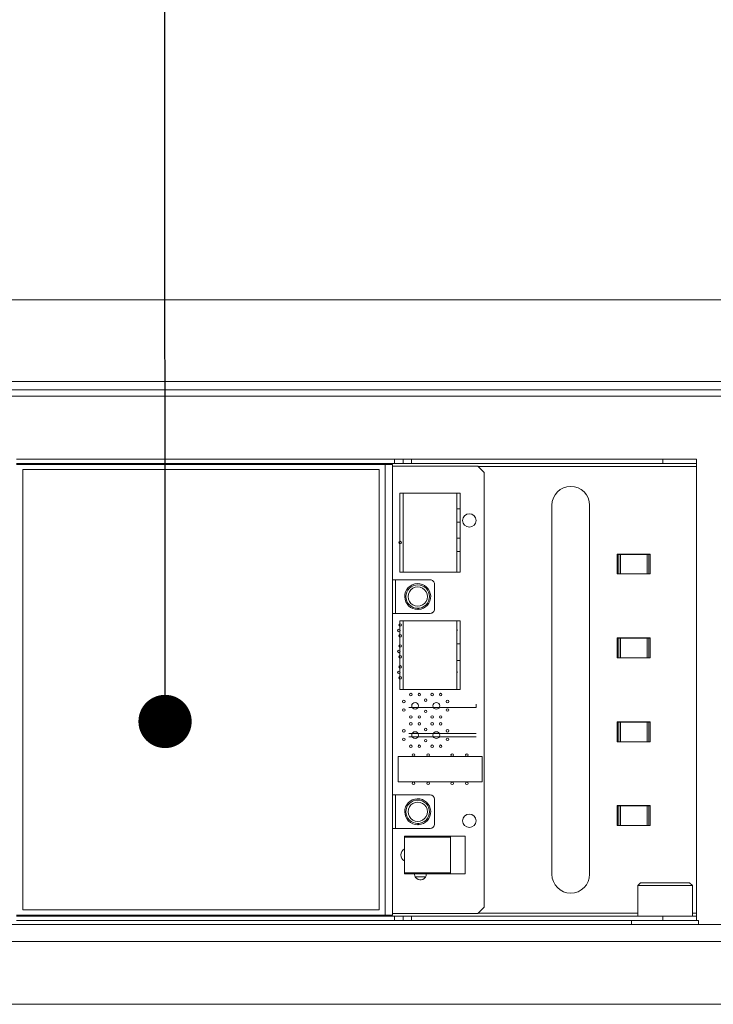
# Paper-space layout 'Sheet2' of a CAD drawing. Units: millimetres. Extents: x 0 to 420, y 0 to 297.
# Drawn here: x 326 to 339, y 97 to 115 of the extents above; entities that cross this region are included whole.
import ezdxf

# ---------------------------------------------------------------- set-up
doc = ezdxf.new("R2010")
doc.units = ezdxf.units.MM
doc.dimstyles.new('SLDDIMSTYLE2', dxfattribs={"dimtxt": 0.18, "dimasz": 1.016, "dimexe": 0, "dimexo": 0.0625, "dimgap": 0, "dimtad": 0, "dimtih": 1, "dimtoh": 1, "dimdec": 0, "dimrnd": 1e-09, "dimzin": 0, "dimdsep": 46, "dimtxsty": 'Standard', "dimblk1": 'DOT', "dimblk2": 'DOT', "dimsah": 1, "dimcen": 0.09, "dimadec": 0, "dimazin": 0, "dimtfac": 1.016, "dimtdec": 0, "dimtofl": 0, "dimtmove": 0, "dimatfit": 3, "dimldrblk": 'DOT', "dimfxl": 1, "dimfrac": 2, "dimtolj": 1, "dimtzin": 0, "dimarcsym": 0})

# ---------------------------------------------------------------- blocks, each defined once
blk = doc.blocks.new('_Dot')
at = {"color": 0, "linetype": 'ByBlock', "lineweight": -2}
blk.add_line((-0.5, 0), (-1, 0), dxfattribs=at)
at = {"color": 0, "linetype": 'ByBlock', "const_width": 0.5}
blk.add_lwpolyline([(-0.25, 0, 1), (0.25, 0, 1)], format="xyb", close=True, dxfattribs=at)

psp = doc.layouts.new('Sheet2')

# ---------------------------------------------------------------- linework, layer by layer
at = {"color": 7, "linetype": 'Continuous', "lineweight": 18}
for p, q in [((399.9243, 110.0015), (291.9243, 110.0015)), ((399.9243, 108.4415), (291.9243, 108.4415)), ((291.9243, 108.2865), (399.9243, 108.2865)), ((291.9243, 108.1643), (399.9243, 108.1643)), ((399.9243, 108.1615), (291.9243, 108.1615)), ((325.7483, 106.9615), (332.9643, 106.9615)), ((325.7483, 106.8815), (332.9643, 106.8815)), ((332.9643, 106.9615), (332.9643, 106.8815)), ((332.9643, 106.9615), (333.1243, 106.9615)), ((332.9643, 106.8815), (333.1243, 106.8815)), ((333.1243, 106.8815), (333.1243, 106.9615)), ((333.1243, 106.9615), (333.2843, 106.9615)), ((333.2843, 106.8815), (333.1243, 106.8815)), ((333.2843, 106.9615), (333.2843, 106.8815)), ((333.2843, 106.9615), (338.0843, 106.9615)), ((333.2843, 106.8815), (338.0843, 106.8815)), ((338.0843, 106.8815), (338.0843, 106.9615)), ((338.0843, 106.9615), (338.7243, 106.9615)), ((338.7243, 106.8815), (338.0843, 106.8815)), ((338.7243, 106.9615), (338.7243, 106.8815)), ((338.7243, 106.8815), (338.7243, 106.8225)), ((325.7513, 106.8614), (332.7854, 106.8613)), ((325.8684, 106.7614), (325.8683, 98.3614)), ((332.6684, 106.7613), (325.8684, 106.7614)), ((332.6683, 98.3613), (332.6684, 106.7613)), ((332.7854, 106.8613), (332.7853, 98.2613)), ((332.9244, 106.8613), (332.9243, 98.2613)), ((332.9244, 106.8289), (334.5524, 106.8289)), ((334.5524, 106.8289), (334.6743, 106.707)), ((334.6743, 106.707), (334.6743, 98.4164)), ((338.7243, 98.3004), (338.7243, 106.8225)), ((333.062, 106.3149), (333.126, 106.3149)), ((333.062, 104.8029), (333.062, 106.3149)), ((333.126, 106.3149), (334.15, 106.3149)), ((333.126, 104.8029), (333.126, 106.3149)), ((334.15, 106.3149), (334.15, 104.8029)), ((334.15, 106.3149), (334.214, 106.3149)), ((334.214, 106.3149), (334.214, 104.8029)), ((334.214, 106.0149), (334.15, 106.0149)), ((335.9643, 106.0815), (335.9643, 99.0415)), ((336.6843, 99.0415), (336.6843, 106.0815)), ((334.15, 105.7589), (334.214, 105.7589)), ((334.214, 105.4549), (334.15, 105.4549)), ((334.15, 105.1989), (334.214, 105.1989)), ((337.8415, 105.1515), (337.2071, 105.1515)), ((337.2071, 105.1515), (337.2071, 104.7715)), ((337.2071, 105.1453), (337.2157, 105.1453)), ((337.2157, 104.7715), (337.2157, 105.1453)), ((337.2157, 105.1453), (337.2433, 105.1453)), ((337.2433, 104.7715), (337.2433, 105.1453)), ((337.2433, 105.1453), (337.2728, 105.1453)), ((337.2728, 104.7715), (337.2728, 105.1453)), ((337.2728, 105.1453), (337.7844, 105.1453)), ((337.7844, 105.1453), (337.7844, 104.7715)), ((337.7844, 105.1453), (337.8139, 105.1453)), ((337.8139, 105.1453), (337.8139, 104.7715)), ((337.8139, 105.1453), (337.8415, 105.1453)), ((337.8415, 105.1453), (337.8415, 105.1515)), ((337.8415, 105.1453), (337.8415, 104.7715)), ((332.9833, 104.6597), (332.9243, 104.6597)), ((332.9833, 104.0197), (332.9833, 104.6597)), ((332.9833, 104.6597), (333.6443, 104.6597)), ((333.126, 104.8029), (333.062, 104.8029)), ((334.15, 104.8029), (333.126, 104.8029)), ((334.214, 104.8029), (334.15, 104.8029)), ((337.2071, 104.7715), (337.2157, 104.7715)), ((337.2433, 104.7715), (337.2157, 104.7715)), ((337.2728, 104.7715), (337.2433, 104.7715)), ((337.2728, 104.7715), (337.7844, 104.7715)), ((337.8139, 104.7715), (337.7844, 104.7715)), ((337.8415, 104.7715), (337.8139, 104.7715)), ((333.7243, 104.5797), (333.7243, 104.0997)), ((333.4043, 104.1157), (333.4043, 104.0917)), ((333.4203, 104.0922), (333.4203, 104.1163)), ((332.9833, 104.0197), (332.9243, 104.0197)), ((333.6443, 104.0197), (332.9833, 104.0197)), ((333.062, 103.8781), (333.126, 103.8781)), ((333.062, 102.5661), (333.062, 103.8781)), ((333.126, 103.8781), (334.15, 103.8781)), ((333.126, 102.5661), (333.126, 103.8781)), ((334.15, 103.8781), (334.15, 102.5661)), ((334.15, 103.8781), (334.214, 103.8781)), ((334.214, 103.8781), (334.214, 102.5661)), ((337.8415, 103.5515), (337.2071, 103.5515)), ((337.2071, 103.5515), (337.2071, 103.1715)), ((337.2071, 103.5453), (337.2157, 103.5453)), ((337.2157, 103.1715), (337.2157, 103.5453)), ((337.2157, 103.5453), (337.2433, 103.5453)), ((337.2433, 103.1715), (337.2433, 103.5453)), ((337.2433, 103.5453), (337.2728, 103.5453)), ((337.2728, 103.1715), (337.2728, 103.5453)), ((337.2728, 103.5453), (337.7844, 103.5453)), ((337.7844, 103.5453), (337.7844, 103.1715)), ((337.7844, 103.5453), (337.8139, 103.5453)), ((337.8139, 103.5453), (337.8139, 103.1715)), ((337.8139, 103.5453), (337.8415, 103.5453)), ((337.8415, 103.5453), (337.8415, 103.5515)), ((337.8415, 103.5453), (337.8415, 103.1715)), ((334.214, 103.4381), (334.15, 103.4381)), ((337.2071, 103.1715), (337.2157, 103.1715)), ((337.2433, 103.1715), (337.2157, 103.1715)), ((337.2728, 103.1715), (337.2433, 103.1715)), ((337.2728, 103.1715), (337.7844, 103.1715)), ((337.8139, 103.1715), (337.7844, 103.1715)), ((337.8415, 103.1715), (337.8139, 103.1715)), ((334.15, 103.1181), (334.214, 103.1181)), ((333.126, 102.5661), (333.062, 102.5661)), ((334.15, 102.5661), (333.126, 102.5661)), ((334.15, 102.5661), (334.214, 102.5661)), ((333.2367, 102.2249), (333.4767, 102.2249)), ((333.4767, 102.2249), (333.8767, 102.2249)), ((333.8767, 102.2249), (334.5167, 102.2249)), ((334.5167, 102.2249), (334.5167, 102.2889)), ((337.8415, 101.9515), (337.2071, 101.9515)), ((337.2071, 101.9515), (337.2071, 101.5715)), ((337.2071, 101.9453), (337.2157, 101.9453)), ((337.2157, 101.5715), (337.2157, 101.9453)), ((337.2157, 101.9453), (337.2433, 101.9453)), ((337.2433, 101.5715), (337.2433, 101.9453)), ((337.2433, 101.9453), (337.2728, 101.9453)), ((337.2728, 101.5715), (337.2728, 101.9453)), ((337.2728, 101.9453), (337.7844, 101.9453)), ((337.7844, 101.9453), (337.7844, 101.5715)), ((337.7844, 101.9453), (337.8139, 101.9453)), ((337.8139, 101.9453), (337.8139, 101.5715)), ((337.8139, 101.9453), (337.8415, 101.9453)), ((337.8415, 101.9453), (337.8415, 101.9515)), ((337.8415, 101.9453), (337.8415, 101.5715)), ((333.2367, 101.7301), (333.4767, 101.7301)), ((333.2367, 101.6661), (333.4767, 101.6661)), ((333.4767, 101.7301), (333.8767, 101.7301)), ((333.4767, 101.6661), (333.8767, 101.6661)), ((333.8767, 101.7301), (334.5167, 101.7301)), ((333.8767, 101.6661), (334.5167, 101.6661)), ((337.2071, 101.5715), (337.2157, 101.5715)), ((337.2433, 101.5715), (337.2157, 101.5715)), ((337.2728, 101.5715), (337.2433, 101.5715)), ((337.2728, 101.5715), (337.7844, 101.5715)), ((337.8139, 101.5715), (337.7844, 101.5715)), ((337.8415, 101.5715), (337.8139, 101.5715)), ((333.0284, 100.804), (333.0284, 101.2917)), ((333.0284, 101.2917), (334.6337, 101.2917)), ((334.6337, 101.2917), (334.6337, 100.804)), ((334.6337, 100.804), (333.0284, 100.804)), ((332.9832, 100.5549), (332.9243, 100.5549)), ((332.9832, 99.9149), (332.9832, 100.5549)), ((332.9832, 100.5549), (333.6443, 100.5549)), ((333.7243, 100.4749), (333.7243, 99.9949)), ((337.8415, 100.3515), (337.2071, 100.3515)), ((337.2071, 100.3515), (337.2071, 99.9715)), ((337.2071, 100.3453), (337.2157, 100.3453)), ((337.2157, 99.9715), (337.2157, 100.3453)), ((337.2157, 100.3453), (337.2433, 100.3453)), ((337.2433, 99.9715), (337.2433, 100.3453)), ((337.2433, 100.3453), (337.2728, 100.3453)), ((337.2728, 99.9715), (337.2728, 100.3453)), ((337.2728, 100.3453), (337.7844, 100.3453)), ((337.7844, 100.3453), (337.7844, 99.9715)), ((337.7844, 100.3453), (337.8139, 100.3453)), ((337.8139, 100.3453), (337.8139, 99.9715)), ((337.8139, 100.3453), (337.8415, 100.3453)), ((337.8415, 100.3453), (337.8415, 100.3515)), ((337.8415, 100.3453), (337.8415, 99.9715)), ((333.4043, 100.0111), (333.4043, 99.9871)), ((333.4203, 99.9876), (333.4203, 100.0116)), ((337.2071, 99.9715), (337.2157, 99.9715)), ((337.2433, 99.9715), (337.2157, 99.9715)), ((337.2728, 99.9715), (337.2433, 99.9715)), ((337.2728, 99.9715), (337.7844, 99.9715)), ((337.8139, 99.9715), (337.7844, 99.9715)), ((337.8415, 99.9715), (337.8139, 99.9715)), ((332.9832, 99.9149), (332.9243, 99.9149)), ((333.6443, 99.9149), (332.9832, 99.9149)), ((334.0311, 99.7721), (333.1511, 99.7721)), ((333.1511, 99.7721), (333.1511, 99.7521)), ((333.1511, 99.0721), (333.1511, 99.7521)), ((333.1511, 99.7521), (334.0311, 99.7521)), ((334.0311, 99.7721), (334.3111, 99.7721)), ((334.0311, 99.7721), (334.0311, 99.0521)), ((334.3111, 99.7721), (334.3111, 99.0521)), ((334.0311, 99.0721), (333.1511, 99.0721)), ((333.1511, 99.0721), (333.1511, 99.0521)), ((333.1511, 99.0521), (334.0311, 99.0521)), ((333.5511, 98.9961), (333.3511, 98.9961)), ((333.5669, 99.0463), (333.5639, 99.0721)), ((334.0311, 99.0521), (334.3111, 99.0521)), ((337.6563, 98.8815), (337.6043, 98.8295)), ((337.6043, 98.8295), (337.6043, 98.2415)), ((337.6043, 98.8295), (338.6443, 98.8295)), ((337.6563, 98.8815), (338.5923, 98.8815)), ((338.6443, 98.8295), (338.5923, 98.8815)), ((338.6443, 98.2415), (338.6443, 98.8295)), ((332.9643, 98.2415), (325.7483, 98.2415)), ((332.7853, 98.2613), (325.7512, 98.2614)), ((325.8683, 98.3614), (332.6683, 98.3613)), ((332.9243, 98.2613), (332.7853, 98.2613)), ((334.5524, 98.2945), (332.9243, 98.2945)), ((332.9643, 98.1615), (332.9643, 98.2415)), ((333.1243, 98.2415), (332.9643, 98.2415)), ((333.1243, 98.1615), (333.1243, 98.2415)), ((333.1243, 98.2415), (333.2843, 98.2415)), ((333.2843, 98.2415), (333.2843, 98.1615)), ((338.0843, 98.2415), (333.2843, 98.2415)), ((334.6743, 98.4164), (334.5524, 98.2945)), ((338.0843, 98.1615), (338.0843, 98.2415)), ((338.0843, 98.2415), (338.7243, 98.2415)), ((338.7243, 98.2415), (338.7243, 98.3004)), ((338.7243, 98.2415), (338.7243, 98.1615)), ((302.9243, 98.0815), (370.5243, 98.0815)), ((332.9643, 98.1615), (325.7483, 98.1615)), ((333.1243, 98.1615), (332.9643, 98.1615)), ((333.2843, 98.1615), (333.1243, 98.1615)), ((338.0843, 98.1615), (333.2843, 98.1615)), ((337.4843, 98.1615), (337.4843, 98.0815)), ((338.1043, 98.1615), (338.0843, 98.1615)), ((338.7643, 98.1615), (338.1043, 98.1615)), ((338.7643, 98.0815), (338.7643, 98.1615)), ((302.9243, 97.7615), (370.5243, 97.7615)), ((399.9243, 96.5615), (291.9243, 96.5615))]:
    psp.add_line(p, q, dxfattribs=at)
at = {"color": 174, "linetype": 'Continuous', "lineweight": 18}
for p, q in [((334.5588, 106.8225), (338.7243, 106.8225)), ((337.6043, 98.3004), (334.5583, 98.3004)), ((338.7243, 98.3004), (338.6443, 98.3004))]:
    psp.add_line(p, q, dxfattribs=at)
at = {"color": 7, "linetype": 'Continuous', "lineweight": 18, "flags": 128}
for points in [[(332.7854, 106.8613), (332.8125, 106.8613), (332.8386, 106.8613), (332.8626, 106.8613), (332.8837, 106.8613), (332.901, 106.8613), (332.9138, 106.8613), (332.9217, 106.8613), (332.9244, 106.8613)], [(333.9369, 100.804), (333.9438, 100.803), (333.9508, 100.804)], [(334.451, 100.804), (334.4579, 100.803), (334.4649, 100.804)]]:
    psp.add_lwpolyline(points, dxfattribs=at)
at = {"color": 7, "linetype": 'Continuous', "lineweight": 18}
for centre, radius in [((334.3899, 105.7926), 0.128), ((333.0691, 105.3699), 0.0244), ((333.4043, 104.3397), 0.224), ((333.0461, 103.6941), 0.0244), ((333.0701, 103.7981), 0.0244), ((333.0701, 103.5901), 0.0244), ((333.0461, 103.294), 0.0244), ((333.0701, 103.398), 0.0244), ((333.0701, 103.19), 0.0244), ((333.0701, 102.9981), 0.0244), ((333.0461, 102.8941), 0.0244), ((333.0701, 102.7901), 0.0244), ((333.2723, 102.4703), 0.0244), ((333.4348, 102.4703), 0.0244), ((333.5567, 102.3636), 0.0244), ((333.6787, 102.4703), 0.0244), ((333.8412, 102.4703), 0.0244), ((333.1402, 102.3382), 0.0244), ((333.1402, 102.1756), 0.0244), ((333.3535, 102.2569), 0.064), ((333.7599, 102.2569), 0.064), ((333.9733, 102.3382), 0.0244), ((333.9733, 102.1756), 0.0244), ((333.2723, 102.0435), 0.0244), ((333.4348, 102.0435), 0.0244), ((333.5567, 102.1502), 0.0244), ((333.6787, 102.0435), 0.0244), ((333.8412, 102.0435), 0.0244), ((333.2723, 101.9115), 0.0244), ((333.4348, 101.9115), 0.0244), ((333.5567, 101.8048), 0.0244), ((333.6787, 101.9115), 0.0244), ((333.8412, 101.9115), 0.0244), ((333.1402, 101.7794), 0.0244), ((333.1402, 101.6168), 0.0244), ((333.3535, 101.6981), 0.064), ((333.7599, 101.6981), 0.064), ((333.9733, 101.7794), 0.0244), ((333.9733, 101.6168), 0.0244), ((333.2723, 101.4847), 0.0244), ((333.4348, 101.4847), 0.0244), ((333.5567, 101.5914), 0.0244), ((333.6787, 101.4847), 0.0244), ((333.8412, 101.4847), 0.0244), ((333.3231, 101.3171), 0.0244), ((333.6035, 101.3171), 0.0244), ((333.3231, 100.7786), 0.0244), ((333.6035, 100.7786), 0.0244), ((334.0607, 100.7766), 0.0244), ((334.3411, 100.7766), 0.0244), ((333.4043, 100.2351), 0.224), ((334.3899, 100.0623), 0.128)]:
    psp.add_circle(centre, radius, dxfattribs=at)
for centre, radius, start, end in [((336.3243, 106.0815), 0.36, 0.0007, 179.9993), ((333.6443, 104.5797), 0.08, 359.99811, 89.99848), ((333.4044, 104.3397), 0.248, 273.69303, 269.99448), ((333.4043, 104.3397), 0.184, 359.99945, 180.00055), ((333.4043, 104.3397), 0.184, 179.99945, 0.00055), ((333.6443, 104.0997), 0.08, 269.99981, 0.00189), ((334.1341, 103.6941), 0.0244, 359.97189, 49.26098), ((334.1343, 103.694), 0.0242, 310.56059, 0.18413), ((334.1341, 102.8941), 0.0244, 359.97189, 49.26098), ((334.1343, 102.894), 0.0242, 310.56059, 0.18413), ((334.0607, 101.3151), 0.0244, 359.99585, 253.39875), ((334.0607, 101.3151), 0.0244, 286.57273, 0.01746), ((334.3411, 101.3151), 0.0244, 359.99585, 253.39875), ((334.3411, 101.3151), 0.0244, 286.57273, 0.01746), ((333.6443, 100.4749), 0.08, 0.00977, 89.98682), ((333.4044, 100.2351), 0.248, 273.69307, 269.99445), ((333.4043, 100.2351), 0.184, 359.99945, 180.00055), ((333.4043, 100.2351), 0.184, 179.99945, 0.00055), ((333.6443, 99.9949), 0.08, 270.00152, 359.99506), ((333.2113, 99.4121), 0.128, 118.02876, 241.97124), ((333.4551, 99.0463), 0.1118, 166.67383, 0.00068), ((336.3243, 99.0415), 0.36, 180.0007, 359.9993)]:
    psp.add_arc(centre, radius, start, end, dxfattribs=at)

# ---------------------------------------------------------------- leaders
at = {"color": 7, "linetype": 'Continuous', "lineweight": 0}
psp.add_leader([(328.5833, 101.9575), (328.5767, 125.4831)], dimstyle='SLDDIMSTYLE2', dxfattribs=at)

doc.saveas('drawing.dxf')
